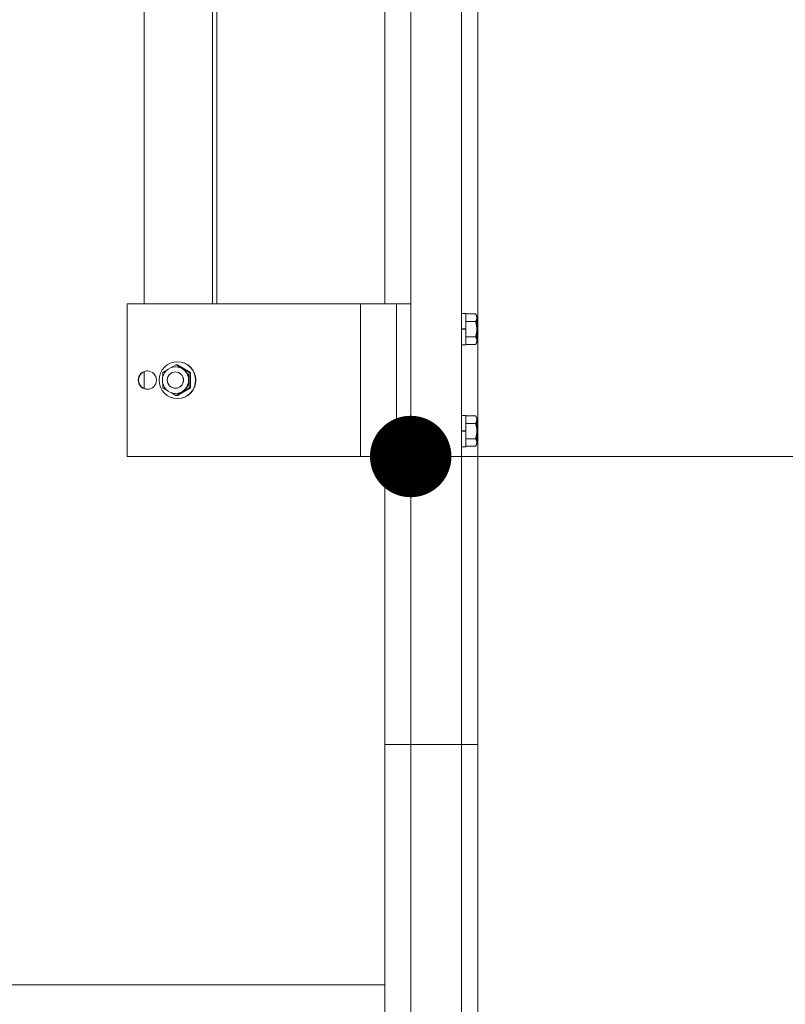
# Model space of a CAD drawing. Units: millimetres. Extents: x -19994 to 20006, y -13850 to 13850.
# Drawn here: x -16591 to -16216, y -1414 to -931 of the extents above; entities that cross this region are included whole.
import ezdxf

# ---------------------------------------------------------------- set-up
doc = ezdxf.new("R2010")
doc.units = ezdxf.units.MM
doc.header["$LTSCALE"] = 100
for name, color, linetype in [('SUNPO', 7, 'Continuous'), ('中間ユニット', 7, 'Continuous'), ('保護バー', 7, 'Continuous')]:
    doc.layers.add(name, color=color, linetype=linetype)

# ---------------------------------------------------------------- blocks, each defined once
blk = doc.blocks.new('Region398_1-B_')
at = {"layer": '保護バー', "color": 3, "linetype": 'Continuous', "lineweight": 5}
for p, q in [((-163.7248, -11.2507), (-163.7448, -11.2507)), ((-163.7448, -11.2507), (-163.7448, -11.4047)), ((-163.7248, -11.4047), (-163.7248, -11.2507)), ((-163.7448, -11.4047), (-163.7248, -11.4047))]:
    blk.add_line(p, q, dxfattribs=at)
blk = doc.blocks.new('Region399_1-B_')
at = {"layer": '保護バー', "color": 3, "linetype": 'Continuous', "lineweight": 5}
for p, q in [((-163.7248, -10.7507), (-163.7448, -10.7507)), ((-163.7448, -10.7507), (-163.7448, -10.9047)), ((-163.7248, -10.9047), (-163.7248, -10.7507)), ((-163.7448, -10.9047), (-163.7248, -10.9047))]:
    blk.add_line(p, q, dxfattribs=at)

msp = doc.modelspace()

# ---------------------------------------------------------------- linework, layer by layer
at = {"layer": 'Defpoints', "color": 7, "linetype": 'Continuous', "lineweight": 5, "const_width": 20}
msp.add_lwpolyline([(-16389.48, -1145.27, 0.414214), (-16399.48, -1135.27, 0.414214), (-16409.48, -1145.27, 0.414214), (-16399.48, -1155.27, 0.414214)], format="xyb", close=True, dxfattribs=at)
at = {"layer": 'SUNPO', "color": 3, "linetype": 'Continuous', "lineweight": 5}
msp.add_line((-16389.48, -1145.27), (-15775.94, -1145.27), dxfattribs=at)
at = {"layer": '中間ユニット', "color": 6, "linetype": 'Continuous', "lineweight": 5}
for p, q in [((-16412.18, 2173.23), (-16412.18, -1070.27)), ((-16399.48, -1286.77), (-16399.48, 2173.23)), ((-16374.48, -1286.77), (-16374.48, 2173.23)), ((-16366.48, -1286.77), (-16366.48, 2173.23)), ((-16412.18, -1145.27), (-16412.18, -1286.77)), ((-16412.18, -1286.77), (-16366.48, -1286.77)), ((-16412.18, -1286.77), (-16412.18, -1925.27)), ((-16399.48, -4746.77), (-16399.48, -1286.77)), ((-16374.48, -4746.77), (-16374.48, -1286.77)), ((-16366.48, -4746.77), (-16366.48, -1286.77)), ((-16412.18, -1404.77), (-16781.18, -1404.77))]:
    msp.add_line(p, q, dxfattribs=at)
at = {"layer": '保護バー', "color": 3, "linetype": 'Continuous', "lineweight": 5}
for p, q in [((-16530.31, -1070.27), (-16530.31, 1279.73)), ((-16496.87, -1070.27), (-16496.87, 1279.73)), ((-16494.63, -1070.27), (-16494.63, 1279.73)), ((-16399.48, -1070.27), (-16538.76, -1070.27)), ((-16538.76, -1070.27), (-16538.76, -1145.27)), ((-16424.07, -1070.27), (-16424.07, -1145.27)), ((-16406.48, -1070.27), (-16406.48, -1145.27)), ((-16367.56, -1075.26), (-16372.48, -1075.26)), ((-16367.56, -1075.26), (-16366.98, -1076.27)), ((-16367.56, -1075.26), (-16367.53, -1075.34)), ((-16367.53, -1075.34), (-16367.49, -1075.41)), ((-16367.49, -1075.41), (-16367.46, -1075.49)), ((-16367.46, -1075.49), (-16367.43, -1075.56)), ((-16367.43, -1075.56), (-16367.39, -1075.64)), ((-16367.39, -1075.64), (-16367.36, -1075.71)), ((-16367.36, -1075.71), (-16367.33, -1075.79)), ((-16367.33, -1075.79), (-16367.3, -1075.86)), ((-16367.3, -1075.86), (-16367.26, -1075.94)), ((-16367.26, -1075.94), (-16367.23, -1076.01)), ((-16367.23, -1076.01), (-16367.21, -1076.09)), ((-16367.21, -1078.19), (-16367.23, -1078.26)), ((-16367.21, -1076.09), (-16367.18, -1076.16)), ((-16367.18, -1078.11), (-16367.21, -1078.19)), ((-16367.18, -1076.16), (-16367.15, -1076.24)), ((-16367.15, -1078.04), (-16367.18, -1078.11)), ((-16367.15, -1076.24), (-16367.13, -1076.31)), ((-16367.13, -1077.96), (-16367.15, -1078.04)), ((-16367.13, -1076.31), (-16367.1, -1076.39)), ((-16367.1, -1077.89), (-16367.13, -1077.96)), ((-16367.1, -1076.39), (-16367.08, -1076.46)), ((-16367.08, -1077.81), (-16367.1, -1077.89)), ((-16367.08, -1076.46), (-16367.06, -1076.54)), ((-16367.06, -1077.74), (-16367.08, -1077.81)), ((-16367.06, -1076.54), (-16367.05, -1076.61)), ((-16367.05, -1077.66), (-16367.06, -1077.74)), ((-16367.05, -1076.61), (-16367.03, -1076.69)), ((-16367.03, -1077.59), (-16367.05, -1077.66)), ((-16367.03, -1076.69), (-16367.02, -1076.76)), ((-16367.02, -1077.51), (-16367.03, -1077.59)), ((-16367.02, -1076.76), (-16367.01, -1076.84)), ((-16367.01, -1077.44), (-16367.02, -1077.51)), ((-16367.01, -1076.84), (-16367, -1076.91)), ((-16367, -1077.36), (-16367.01, -1077.44)), ((-16367, -1076.91), (-16366.99, -1076.99)), ((-16366.99, -1077.29), (-16367, -1077.36)), ((-16366.99, -1076.99), (-16366.99, -1077.06)), ((-16366.99, -1077.06), (-16366.98, -1077.14)), ((-16366.98, -1077.14), (-16366.99, -1077.21)), ((-16366.99, -1077.21), (-16366.99, -1077.29)), ((-16366.98, -1076.27), (-16366.98, -1089.27)), ((-16374.48, -1082.6), (-16372.48, -1082.43)), ((-16374.48, -1083.11), (-16372.48, -1082.93)), ((-16367.56, -1079.02), (-16372.48, -1079.02)), ((-16367.53, -1078.94), (-16367.56, -1079.02)), ((-16367.56, -1079.02), (-16367.56, -1079.02)), ((-16367.56, -1079.02), (-16367.53, -1079.17)), ((-16367.49, -1078.86), (-16367.53, -1078.94)), ((-16367.53, -1079.17), (-16367.49, -1079.32)), ((-16367.46, -1078.79), (-16367.49, -1078.86)), ((-16367.49, -1079.32), (-16367.46, -1079.47)), ((-16367.43, -1078.71), (-16367.46, -1078.79)), ((-16367.46, -1079.47), (-16367.43, -1079.62)), ((-16367.39, -1078.64), (-16367.43, -1078.71)), ((-16367.43, -1079.62), (-16367.39, -1079.77)), ((-16367.36, -1078.56), (-16367.39, -1078.64)), ((-16367.39, -1079.77), (-16367.36, -1079.92)), ((-16367.33, -1078.49), (-16367.36, -1078.56)), ((-16367.36, -1079.92), (-16367.33, -1080.07)), ((-16367.3, -1078.41), (-16367.33, -1078.49)), ((-16367.33, -1080.07), (-16367.3, -1080.22)), ((-16367.26, -1078.34), (-16367.3, -1078.41)), ((-16367.3, -1080.22), (-16367.26, -1080.37)), ((-16367.23, -1078.26), (-16367.26, -1078.34)), ((-16367.26, -1080.37), (-16367.23, -1080.52)), ((-16367.23, -1080.52), (-16367.21, -1080.67)), ((-16367.21, -1080.67), (-16367.18, -1080.82)), ((-16367.18, -1080.82), (-16367.15, -1080.97)), ((-16367.15, -1080.97), (-16367.13, -1081.12)), ((-16367.13, -1081.12), (-16367.1, -1081.27)), ((-16367.1, -1081.27), (-16367.08, -1081.42)), ((-16367.08, -1081.42), (-16367.06, -1081.57)), ((-16367.06, -1081.57), (-16367.05, -1081.72)), ((-16367.05, -1081.72), (-16367.03, -1081.87)), ((-16367.03, -1081.87), (-16367.02, -1082.02)), ((-16367.02, -1082.02), (-16367.01, -1082.17)), ((-16367.01, -1082.17), (-16367, -1082.32)), ((-16367, -1082.32), (-16366.99, -1082.47)), ((-16366.99, -1082.47), (-16366.99, -1082.62)), ((-16366.99, -1082.62), (-16366.98, -1082.77)), ((-16366.98, -1082.77), (-16366.99, -1082.92)), ((-16366.99, -1082.92), (-16366.99, -1083.07)), ((-16367.56, -1086.52), (-16372.48, -1086.52)), ((-16367.53, -1086.37), (-16367.56, -1086.52)), ((-16367.53, -1086.6), (-16367.56, -1086.52)), ((-16367.56, -1086.52), (-16367.56, -1086.52)), ((-16367.49, -1086.22), (-16367.53, -1086.37)), ((-16367.49, -1086.67), (-16367.53, -1086.6)), ((-16367.46, -1086.07), (-16367.49, -1086.22)), ((-16367.46, -1086.75), (-16367.49, -1086.67)), ((-16367.43, -1085.92), (-16367.46, -1086.07)), ((-16367.43, -1086.82), (-16367.46, -1086.75)), ((-16367.39, -1085.77), (-16367.43, -1085.92)), ((-16367.39, -1086.9), (-16367.43, -1086.82)), ((-16367.36, -1085.62), (-16367.39, -1085.77)), ((-16367.36, -1086.97), (-16367.39, -1086.9)), ((-16367.33, -1085.47), (-16367.36, -1085.62)), ((-16367.33, -1087.05), (-16367.36, -1086.97)), ((-16367.3, -1085.32), (-16367.33, -1085.47)), ((-16367.3, -1087.12), (-16367.33, -1087.05)), ((-16367.26, -1085.17), (-16367.3, -1085.32)), ((-16367.26, -1087.2), (-16367.3, -1087.12)), ((-16367.23, -1085.02), (-16367.26, -1085.17)), ((-16367.23, -1087.27), (-16367.26, -1087.2)), ((-16367.21, -1084.87), (-16367.23, -1085.02)), ((-16367.21, -1087.35), (-16367.23, -1087.27)), ((-16367.18, -1084.72), (-16367.21, -1084.87)), ((-16367.18, -1087.42), (-16367.21, -1087.35)), ((-16367.15, -1084.57), (-16367.18, -1084.72)), ((-16367.15, -1087.5), (-16367.18, -1087.42)), ((-16367.13, -1084.42), (-16367.15, -1084.57)), ((-16367.13, -1087.57), (-16367.15, -1087.5)), ((-16367.1, -1084.27), (-16367.13, -1084.42)), ((-16367.1, -1087.65), (-16367.13, -1087.57)), ((-16367.08, -1084.12), (-16367.1, -1084.27)), ((-16367.08, -1087.72), (-16367.1, -1087.65)), ((-16367.06, -1083.97), (-16367.08, -1084.12)), ((-16367.06, -1087.8), (-16367.08, -1087.72)), ((-16367.05, -1083.82), (-16367.06, -1083.97)), ((-16367.05, -1087.87), (-16367.06, -1087.8)), ((-16367.03, -1083.67), (-16367.05, -1083.82)), ((-16367.03, -1087.95), (-16367.05, -1087.87)), ((-16367.02, -1083.52), (-16367.03, -1083.67)), ((-16367.01, -1083.37), (-16367.02, -1083.52)), ((-16367, -1083.22), (-16367.01, -1083.37)), ((-16366.99, -1083.07), (-16367, -1083.22)), ((-16367.56, -1090.27), (-16372.48, -1090.27)), ((-16367.56, -1090.27), (-16366.98, -1089.27)), ((-16367.56, -1090.27), (-16367.53, -1090.2)), ((-16367.53, -1090.2), (-16367.49, -1090.12)), ((-16367.49, -1090.12), (-16367.46, -1090.05)), ((-16367.46, -1090.05), (-16367.43, -1089.97)), ((-16367.43, -1089.97), (-16367.39, -1089.9)), ((-16367.39, -1089.9), (-16367.36, -1089.82)), ((-16367.36, -1089.82), (-16367.33, -1089.75)), ((-16367.33, -1089.75), (-16367.3, -1089.67)), ((-16367.3, -1089.67), (-16367.26, -1089.6)), ((-16367.26, -1089.6), (-16367.23, -1089.52)), ((-16367.23, -1089.52), (-16367.21, -1089.45)), ((-16367.21, -1089.45), (-16367.18, -1089.37)), ((-16367.18, -1089.37), (-16367.15, -1089.3)), ((-16367.15, -1089.3), (-16367.13, -1089.22)), ((-16367.13, -1089.22), (-16367.1, -1089.15)), ((-16367.1, -1089.15), (-16367.08, -1089.07)), ((-16367.08, -1089.07), (-16367.06, -1089)), ((-16367.06, -1089), (-16367.05, -1088.92)), ((-16367.05, -1088.92), (-16367.03, -1088.85)), ((-16367.02, -1088.02), (-16367.03, -1087.95)), ((-16367.03, -1088.85), (-16367.02, -1088.77)), ((-16367.01, -1088.1), (-16367.02, -1088.02)), ((-16367.02, -1088.77), (-16367.01, -1088.7)), ((-16367, -1088.17), (-16367.01, -1088.1)), ((-16367.01, -1088.7), (-16367, -1088.62)), ((-16366.99, -1088.25), (-16367, -1088.17)), ((-16367, -1088.62), (-16366.99, -1088.55)), ((-16366.99, -1088.32), (-16366.99, -1088.25)), ((-16366.98, -1088.4), (-16366.99, -1088.32)), ((-16366.99, -1088.47), (-16366.98, -1088.4)), ((-16366.99, -1088.55), (-16366.99, -1088.47)), ((-16514.75, -1100.26), (-16517.09, -1101.62)), ((-16514.75, -1101.27), (-16514.98, -1101.27)), ((-16514.75, -1100.26), (-16514.05, -1100.26)), ((-16508.29, -1104.02), (-16514.75, -1100.26)), ((-16514.05, -1098.77), (-16513.93, -1098.77)), ((-16507.59, -1104.02), (-16514.05, -1100.26)), ((-16530.31, -1111.95), (-16530.31, -1103.59)), ((-16528.83, -1103.27), (-16528.65, -1103.27)), ((-16519.21, -1102.86), (-16521.21, -1104.02)), ((-16521.21, -1104.02), (-16521.21, -1106.03)), ((-16515.04, -1103.77), (-16514.98, -1103.77)), ((-16508.29, -1104.02), (-16507.59, -1104.02)), ((-16508.29, -1104.02), (-16508.29, -1111.52)), ((-16507.59, -1104.02), (-16507.59, -1111.52)), ((-16521.21, -1109.5), (-16521.21, -1111.52)), ((-16519.21, -1112.68), (-16521.21, -1111.52)), ((-16515.04, -1111.77), (-16514.98, -1111.77)), ((-16508.29, -1111.52), (-16514.75, -1115.27)), ((-16507.59, -1111.52), (-16514.05, -1115.27)), ((-16507.59, -1111.52), (-16508.29, -1111.52)), ((-16528.83, -1112.27), (-16528.65, -1112.27)), ((-16514.75, -1115.27), (-16517.09, -1113.91)), ((-16514.75, -1114.27), (-16514.98, -1114.27)), ((-16514.75, -1115.27), (-16514.05, -1115.27)), ((-16514.05, -1116.77), (-16513.93, -1116.77)), ((-16367.56, -1125.26), (-16372.48, -1125.26)), ((-16367.56, -1125.26), (-16367.53, -1125.34)), ((-16367.56, -1125.26), (-16366.98, -1126.27)), ((-16367.53, -1125.34), (-16367.49, -1125.41)), ((-16367.49, -1125.41), (-16367.46, -1125.49)), ((-16367.46, -1125.49), (-16367.43, -1125.56)), ((-16367.43, -1125.56), (-16367.39, -1125.64)), ((-16367.39, -1125.64), (-16367.36, -1125.71)), ((-16367.36, -1125.71), (-16367.33, -1125.79)), ((-16367.33, -1125.79), (-16367.3, -1125.86)), ((-16367.3, -1125.86), (-16367.26, -1125.94)), ((-16367.26, -1125.94), (-16367.23, -1126.01)), ((-16367.23, -1126.01), (-16367.21, -1126.09)), ((-16367.21, -1126.09), (-16367.18, -1126.16)), ((-16367.18, -1126.16), (-16367.15, -1126.24)), ((-16367.15, -1126.24), (-16367.13, -1126.31)), ((-16367.13, -1126.31), (-16367.1, -1126.39)), ((-16367.1, -1126.39), (-16367.08, -1126.46)), ((-16367.08, -1126.46), (-16367.06, -1126.54)), ((-16367.06, -1126.54), (-16367.05, -1126.61)), ((-16366.98, -1126.27), (-16366.98, -1139.27)), ((-16367.56, -1129.02), (-16372.48, -1129.02)), ((-16367.53, -1128.94), (-16367.56, -1129.02)), ((-16367.56, -1129.02), (-16367.53, -1129.17)), ((-16367.56, -1129.02), (-16367.56, -1129.02)), ((-16367.49, -1128.86), (-16367.53, -1128.94)), ((-16367.53, -1129.17), (-16367.49, -1129.32)), ((-16367.46, -1128.79), (-16367.49, -1128.86)), ((-16367.49, -1129.32), (-16367.46, -1129.47)), ((-16367.43, -1128.71), (-16367.46, -1128.79)), ((-16367.46, -1129.47), (-16367.43, -1129.62)), ((-16367.39, -1128.64), (-16367.43, -1128.71)), ((-16367.43, -1129.62), (-16367.39, -1129.77)), ((-16367.36, -1128.56), (-16367.39, -1128.64)), ((-16367.39, -1129.77), (-16367.36, -1129.92)), ((-16367.33, -1128.49), (-16367.36, -1128.56)), ((-16367.36, -1129.92), (-16367.33, -1130.07)), ((-16367.3, -1128.41), (-16367.33, -1128.49)), ((-16367.33, -1130.07), (-16367.3, -1130.22)), ((-16367.26, -1128.34), (-16367.3, -1128.41)), ((-16367.3, -1130.22), (-16367.26, -1130.37)), ((-16367.23, -1128.26), (-16367.26, -1128.34)), ((-16367.26, -1130.37), (-16367.23, -1130.52)), ((-16367.21, -1128.19), (-16367.23, -1128.26)), ((-16367.23, -1130.52), (-16367.21, -1130.67)), ((-16367.18, -1128.11), (-16367.21, -1128.19)), ((-16367.21, -1130.67), (-16367.18, -1130.82)), ((-16367.15, -1128.04), (-16367.18, -1128.11)), ((-16367.18, -1130.82), (-16367.15, -1130.97)), ((-16367.13, -1127.96), (-16367.15, -1128.04)), ((-16367.15, -1130.97), (-16367.13, -1131.12)), ((-16367.1, -1127.89), (-16367.13, -1127.96)), ((-16367.13, -1131.12), (-16367.1, -1131.27)), ((-16367.08, -1127.81), (-16367.1, -1127.89)), ((-16367.1, -1131.27), (-16367.08, -1131.42)), ((-16367.06, -1127.74), (-16367.08, -1127.81)), ((-16367.05, -1127.66), (-16367.06, -1127.74)), ((-16367.05, -1126.61), (-16367.03, -1126.69)), ((-16367.03, -1127.59), (-16367.05, -1127.66)), ((-16367.03, -1126.69), (-16367.02, -1126.76)), ((-16367.02, -1127.51), (-16367.03, -1127.59)), ((-16367.02, -1126.76), (-16367.01, -1126.84)), ((-16367.01, -1127.44), (-16367.02, -1127.51)), ((-16367.01, -1126.84), (-16367, -1126.91)), ((-16367, -1127.36), (-16367.01, -1127.44)), ((-16367, -1126.91), (-16366.99, -1126.99)), ((-16366.99, -1127.29), (-16367, -1127.36)), ((-16366.99, -1126.99), (-16366.99, -1127.06)), ((-16366.99, -1127.06), (-16366.98, -1127.14)), ((-16366.98, -1127.14), (-16366.99, -1127.21)), ((-16366.99, -1127.21), (-16366.99, -1127.29)), ((-16374.48, -1132.6), (-16372.48, -1132.43)), ((-16374.48, -1133.11), (-16372.48, -1132.93)), ((-16367.49, -1136.22), (-16367.53, -1136.37)), ((-16367.46, -1136.07), (-16367.49, -1136.22)), ((-16367.43, -1135.92), (-16367.46, -1136.07)), ((-16367.39, -1135.77), (-16367.43, -1135.92)), ((-16367.36, -1135.62), (-16367.39, -1135.77)), ((-16367.33, -1135.47), (-16367.36, -1135.62)), ((-16367.3, -1135.32), (-16367.33, -1135.47)), ((-16367.26, -1135.17), (-16367.3, -1135.32)), ((-16367.23, -1135.02), (-16367.26, -1135.17)), ((-16367.21, -1134.87), (-16367.23, -1135.02)), ((-16367.18, -1134.72), (-16367.21, -1134.87)), ((-16367.15, -1134.57), (-16367.18, -1134.72)), ((-16367.13, -1134.42), (-16367.15, -1134.57)), ((-16367.1, -1134.27), (-16367.13, -1134.42)), ((-16367.08, -1134.12), (-16367.1, -1134.27)), ((-16367.08, -1131.42), (-16367.06, -1131.57)), ((-16367.06, -1133.97), (-16367.08, -1134.12)), ((-16367.06, -1131.57), (-16367.05, -1131.72)), ((-16367.05, -1133.82), (-16367.06, -1133.97)), ((-16367.05, -1131.72), (-16367.03, -1131.87)), ((-16367.03, -1133.67), (-16367.05, -1133.82)), ((-16367.03, -1131.87), (-16367.02, -1132.02)), ((-16367.02, -1133.52), (-16367.03, -1133.67)), ((-16367.02, -1132.02), (-16367.01, -1132.17)), ((-16367.01, -1133.37), (-16367.02, -1133.52)), ((-16367.01, -1132.17), (-16367, -1132.32)), ((-16367, -1133.22), (-16367.01, -1133.37)), ((-16367, -1132.32), (-16366.99, -1132.47)), ((-16366.99, -1133.07), (-16367, -1133.22)), ((-16366.99, -1132.47), (-16366.99, -1132.62)), ((-16366.99, -1132.62), (-16366.98, -1132.77)), ((-16366.98, -1132.77), (-16366.99, -1132.92)), ((-16366.99, -1132.92), (-16366.99, -1133.07)), ((-16367.56, -1136.52), (-16372.48, -1136.52)), ((-16367.56, -1140.27), (-16372.48, -1140.27)), ((-16367.53, -1136.37), (-16367.56, -1136.52)), ((-16367.53, -1136.6), (-16367.56, -1136.52)), ((-16367.56, -1136.52), (-16367.56, -1136.52)), ((-16367.56, -1140.27), (-16366.98, -1139.27)), ((-16367.56, -1140.27), (-16367.53, -1140.2)), ((-16367.49, -1136.67), (-16367.53, -1136.6)), ((-16367.53, -1140.2), (-16367.49, -1140.12)), ((-16367.46, -1136.75), (-16367.49, -1136.67)), ((-16367.49, -1140.12), (-16367.46, -1140.05)), ((-16367.43, -1136.82), (-16367.46, -1136.75)), ((-16367.46, -1140.05), (-16367.43, -1139.97)), ((-16367.39, -1136.9), (-16367.43, -1136.82)), ((-16367.43, -1139.97), (-16367.39, -1139.9)), ((-16367.36, -1136.97), (-16367.39, -1136.9)), ((-16367.39, -1139.9), (-16367.36, -1139.82)), ((-16367.33, -1137.05), (-16367.36, -1136.97)), ((-16367.36, -1139.82), (-16367.33, -1139.75)), ((-16367.3, -1137.12), (-16367.33, -1137.05)), ((-16367.33, -1139.75), (-16367.3, -1139.67)), ((-16367.26, -1137.2), (-16367.3, -1137.12)), ((-16367.3, -1139.67), (-16367.26, -1139.6)), ((-16367.23, -1137.27), (-16367.26, -1137.2)), ((-16367.26, -1139.6), (-16367.23, -1139.52)), ((-16367.21, -1137.35), (-16367.23, -1137.27)), ((-16367.23, -1139.52), (-16367.21, -1139.45)), ((-16367.18, -1137.42), (-16367.21, -1137.35)), ((-16367.21, -1139.45), (-16367.18, -1139.37)), ((-16367.15, -1137.5), (-16367.18, -1137.42)), ((-16367.18, -1139.37), (-16367.15, -1139.3)), ((-16367.13, -1137.57), (-16367.15, -1137.5)), ((-16367.15, -1139.3), (-16367.13, -1139.22)), ((-16367.1, -1137.65), (-16367.13, -1137.57)), ((-16367.13, -1139.22), (-16367.1, -1139.15)), ((-16367.08, -1137.72), (-16367.1, -1137.65)), ((-16367.1, -1139.15), (-16367.08, -1139.07)), ((-16367.06, -1137.8), (-16367.08, -1137.72)), ((-16367.08, -1139.07), (-16367.06, -1139)), ((-16367.05, -1137.87), (-16367.06, -1137.8)), ((-16367.06, -1139), (-16367.05, -1138.92)), ((-16367.03, -1137.95), (-16367.05, -1137.87)), ((-16367.05, -1138.92), (-16367.03, -1138.85)), ((-16367.02, -1138.02), (-16367.03, -1137.95)), ((-16367.03, -1138.85), (-16367.02, -1138.77)), ((-16367.01, -1138.1), (-16367.02, -1138.02)), ((-16367.02, -1138.77), (-16367.01, -1138.7)), ((-16367, -1138.17), (-16367.01, -1138.1)), ((-16367.01, -1138.7), (-16367, -1138.62)), ((-16366.99, -1138.25), (-16367, -1138.17)), ((-16367, -1138.62), (-16366.99, -1138.55)), ((-16366.99, -1138.32), (-16366.99, -1138.25)), ((-16366.98, -1138.4), (-16366.99, -1138.32)), ((-16366.99, -1138.47), (-16366.98, -1138.4)), ((-16366.99, -1138.55), (-16366.99, -1138.47)), ((-16399.48, -1145.27), (-16538.76, -1145.27))]:
    msp.add_line(p, q, dxfattribs=at)
for centre, major_axis in [((-16514.05, -1107.77), (0, 9)), ((-16514.98, -1107.77), (0, 6.5)), ((-16528.83, -1107.77), (0, 4.5)), ((-16515.04, -1107.77), (0, 4))]:
    msp.add_ellipse(centre, major_axis=major_axis, ratio=0.993133, dxfattribs=at)
for centre, major_axis, start_param, end_param in [((-16514.75, -1107.77), (0, 6.5), 3.141593, 6.283185), ((-16513.93, -1107.77), (0, 9), 3.141593, 6.283185), ((-16528.65, -1107.77), (0, 4.5), 0, 3.141593), ((-16514.98, -1107.77), (0, 4), 3.141593, 6.283185)]:
    msp.add_ellipse(centre, major_axis=major_axis, ratio=0.993133, start_param=start_param, end_param=end_param, dxfattribs=at)

# ---------------------------------------------------------------- block references
at = {"layer": '保護バー', "color": 3, "linetype": 'Continuous', "lineweight": 5, "xscale": 100, "yscale": 100}
for name in ['Region399_1-B_', 'Region398_1-B_']:
    msp.add_blockref(name, (0, 0), dxfattribs=at)

doc.saveas('drawing.dxf')
